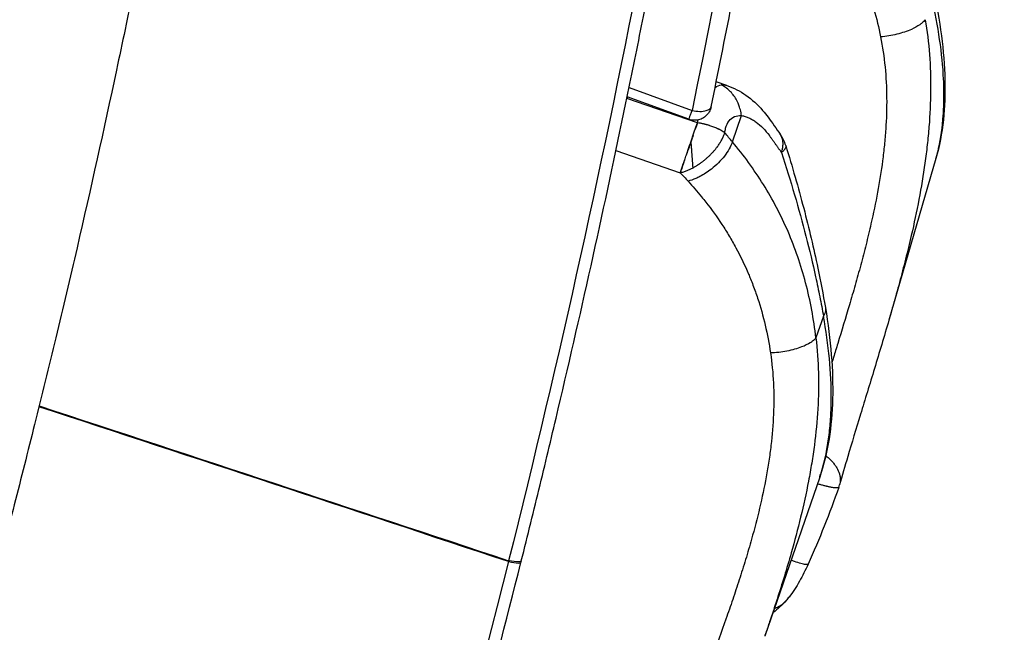
# Model space of a CAD drawing. Units: millimetres. Extents: x 47448 to 71158, y -43628 to -36523.
# Drawn here: x 49738 to 49855, y -41503 to -41431 of the extents above; entities that cross this region are included whole.
import ezdxf

# ---------------------------------------------------------------- set-up
doc = ezdxf.new("R2010")
doc.units = ezdxf.units.MM
doc.header["$MEASUREMENT"] = 0
doc.styles.get("Standard").update_dxf_attribs({"font": 'arial.ttf'})
doc.dimstyles.get("Standard").update_dxf_attribs({"dimtxt": 0.18, "dimasz": 0.18, "dimexe": 0.18, "dimexo": 0.0625, "dimgap": 0.09, "dimtad": 0, "dimtih": 1, "dimtoh": 1, "dimdec": 4, "dimzin": 0, "dimdsep": 46, "dimtxsty": 'Standard', "dimcen": 0.09, "dimadec": 0, "dimazin": 0, "dimtfac": 1, "dimtdec": 4, "dimtofl": 0, "dimtmove": 0, "dimatfit": 3, "dimfxl": 1, "dimtolj": 1, "dimtzin": 0, "dimarcsym": 0})

# ---------------------------------------------------------------- blocks, each defined once
blk = doc.blocks.new('*D5')
at = {"color": 0, "lineweight": -2, "transparency": 16777216}
for p, q in [((47932, -36994.53), (47932, -36874.35)), ((48052, -36874.53), (52893.34, -36874.53)), ((53013.34, -36994.53), (53013.34, -36874.35))]:
    blk.add_line(p, q, dxfattribs=at)
at = {"color": 0, "transparency": 16777216}
for points in [[(48052, -36854.53), (48052, -36894.53), (47932, -36874.53)], [(52893.34, -36854.53), (52893.34, -36894.53), (53013.34, -36874.53)]]:
    blk.add_solid(points, dxfattribs=at)
at = {"layer": 'Defpoints', "color": 0, "transparency": 16777216}
for p in [(53013.34, -36874.53), (53013.34, -41816.98), (47932, -43436.44)]:
    blk.add_point(p, dxfattribs=at)
at = {"color": 0, "transparency": 16777216, "insert": (50472.67, -36686.89), "char_height": 250, "attachment_point": 5}
blk.add_mtext('\\A1;505', dxfattribs=at)
blk = doc.blocks.new('*D6')
at = {"color": 0, "lineweight": -2, "transparency": 16777216}
for p, q in [((47919.87, -36993.64), (47799.69, -36993.64)), ((47799.87, -37113.64), (47799.87, -43508.11)), ((47919.87, -43628.11), (47799.69, -43628.11))]:
    blk.add_line(p, q, dxfattribs=at)
at = {"color": 0, "transparency": 16777216}
for points in [[(47779.87, -37113.64), (47819.87, -37113.64), (47799.87, -36993.64)], [(47779.87, -43508.11), (47819.87, -43508.11), (47799.87, -43628.11)]]:
    blk.add_solid(points, dxfattribs=at)
at = {"layer": 'Defpoints', "color": 0, "transparency": 16777216}
for p in [(51254.69, -36993.64), (47799.87, -43628.11), (48160.4, -43628.11)]:
    blk.add_point(p, dxfattribs=at)
at = {"color": 0, "transparency": 16777216, "insert": (47612.23, -40310.88), "char_height": 250, "attachment_point": 5, "rotation": 90}
blk.add_mtext('\\A1;665', dxfattribs=at)

msp = doc.modelspace()

# ---------------------------------------------------------------- linework, layer by layer
for p, q in [((49822.25812, -41438.40334), (49820.99346, -41437.96736)), ((49810.65206, -41438.64943), (49818.12809, -41441.36838)), ((49818.76771, -41442.84095), (49810.38465, -41439.95096)), ((49817.74221, -41442.42939), (49810.42247, -41439.76728)), ((49822.91648, -41445.11081), (49823.99614, -41441.98723)), ((49818.57309, -41443.40477), (49818.57306, -41443.40476)), ((49809.09225, -41446.15039), (49816.72153, -41448.78052)), ((49847.08001, -41447.08328), (49841.49829, -41466.28495)), ((49833.72483, -41465.83253), (49832.83104, -41468.41837)), ((49833.2774, -41484.95439), (49826.74488, -41503.85376))]:
    msp.add_line(p, q)
for centre, start, end in [((49824.47052, -41447.0362), 17.239769, 34.390993), ((49830.82471, -41484.51702), 340.7028845, 344.0945801)]:
    msp.add_arc(centre, 5, start, end)
for points, knots in [([(49777.78483, -41177.68423), (49777.71171, -41191.14452), (49777.42547, -41204.59858), (49776.42718, -41231.49918), (49775.71471, -41244.94442), (49772.93845, -41285.25058), (49770.23648, -41312.05058), (49763.14677, -41365.39588), (49758.76146, -41391.93126), (49752.97539, -41421.16645), (49752.39792, -41424.0324), (49751.14835, -41430.12572), (49750.47361, -41433.35232), (49748.28286, -41443.62936), (49746.71988, -41450.66809), (49744.27249, -41461.26414), (49743.4325, -41464.83067), (49741.75144, -41471.833), (49740.91147, -41475.26876), (49739.26369, -41481.88923), (49738.45789, -41485.07419), (49737.26393, -41489.71786), (49736.88545, -41491.1791), (49736.32397, -41493.33113), (49736.14297, -41494.02247), (49735.87337, -41495.04873), (49735.78521, -41495.38377), (49735.65348, -41495.88355), (49735.61002, -41496.04832), (49735.5557, -41496.25405), (49735.54488, -41496.29504), (49735.52325, -41496.37691), (49735.51246, -41496.41779), (49735.48014, -41496.54009), (49735.45863, -41496.6215), (49735.4371, -41496.7029)], [-336.935739164, -336.935739164, -336.935739164, -336.935739164, -295.315359555, -295.315359555, -253.648203118, -253.648203118, -170.240939294, -170.240939294, -86.886989593, -86.886989593, -77.820144325, -77.820144325, -67.596346779, -67.596346779, -45.229613996, -45.229613996, -33.863149307, -33.863149307, -22.890302769, -22.890302769, -12.697243218, -12.697243218, -8.013644727, -8.013644727, -5.796128052, -5.796128052, -4.721069891, -4.721069891, -4.192294457, -4.192294457, -4.060771294, -4.060771294, -3.929577632, -3.929577632, -3.668317675, -3.668317675, -3.668317675, -3.668317675]), ([(49820.38501, -41440.95161), (49822.03869, -41432.88753), (49823.61924, -41424.80351), (49826.63318, -41408.59843), (49828.06658, -41400.47738), (49830.78525, -41384.20128), (49832.07052, -41376.04625), (49834.49188, -41359.70514), (49835.62797, -41351.51907), (49837.74983, -41335.11887), (49838.73558, -41326.90474), (49840.55564, -41310.45141), (49841.39002, -41302.21221), (49842.90707, -41285.71182), (49843.58975, -41277.45061), (49844.80207, -41260.92091), (49845.33192, -41252.65244), (49845.78561, -41244.37609)], [0.276678464, 0.276678464, 0.276678464, 0.276678464, 3.014952695, 3.014952695, 5.753256529, 5.753256529, 8.491560981, 8.491560981, 11.229866003, 11.229866003, 13.968171024, 13.968171024, 16.706476046, 16.706476046, 19.444781067, 19.444781067, 22.179239734, 22.179239734, 22.179239734, 22.179239734]), ([(49797.85242, -41494.90386), (49798.60441, -41491.89827), (49799.34605, -41488.88991), (49800.80907, -41482.86642), (49801.53042, -41479.85141), (49803.66369, -41470.79694), (49805.04486, -41464.74806), (49807.72385, -41452.62711), (49809.02167, -41446.55503), (49810.90488, -41437.431), (49811.52203, -41434.387), (49812.73502, -41428.29393), (49813.33088, -41425.24486), (49818.59664, -41397.78675), (49822.5958, -41373.22463), (49825.90798, -41348.56165)], [2.042966003, 2.042966003, 2.042966003, 2.042966003, 2.988798294, 2.988798294, 3.934630585, 3.934630585, 5.826295959, 5.826295959, 7.717961197, 7.717961197, 8.663793753, 8.663793753, 9.609626309, 9.609626309, 17.174606046, 17.174606046, 17.174606046, 17.174606046]), ([(49829.71591, -41412.73451), (49830.29938, -41413.31216), (49831.05443, -41414.10205), (49832.49712, -41415.73395), (49833.68353, -41417.21902), (49834.92459, -41418.99217), (49836.08672, -41420.81561), (49836.8983, -41422.2954), (49837.49467, -41423.51725), (49837.72808, -41424.00937), (49838.14877, -41424.94306), (49838.87889, -41426.71982), (49839.75999, -41429.34833), (49840.28875, -41431.53029), (49840.51003, -41432.63642)], [-27.938362988, -27.938362988, -27.938362988, -27.938362988, -24.944966954, -23.947168276, -19.955973563, -17.960376207, -15.964778851, -11.973584138, -11.724134468, -10.97578546, -9.977986782, -7.982389425, -3.991194713, 0, 0, 0, 0]), ([(49846.74506, -41426.91128), (49847.16513, -41428.80967), (49847.49731, -41430.67869), (49847.96619, -41434.29099), (49848.10623, -41436.04215), (49848.1831, -41439.37184), (49848.12519, -41440.9609), (49847.79132, -41444.09423), (49847.50041, -41445.63721), (49847.0801, -41447.08322)], [0, 0, 0, 0, 6.651700901, 6.651700901, 13.228630265, 13.228630265, 19.653264641, 19.653264641, 26.513380446, 26.513380446, 26.513380446, 26.513380446]), ([(49847.06521, -41447.13422), (49847.07803, -41447.09054), (49847.14499, -41446.85951), (49847.26001, -41446.43372), (49847.63603, -41444.86429), (49847.94438, -41442.71144), (49848.04117, -41440.24314), (49848.03249, -41438.78308), (49847.95626, -41436.54687), (49847.60391, -41432.99812), (49846.96582, -41429.65652), (49846.57312, -41427.96291)], [-24.71353288, -24.71353288, -24.71353288, -24.71353288, -24.492993231, -23.55095503, -22.608916828, -16.956687621, -14.130573018, -12.717515716, -11.304458414, -5.652229207, 0, 0, 0, 0]), ([(49845.80943, -41430.59011), (49845.7098, -41430.7254), (49845.51443, -41430.92859), (49844.99813, -41431.32414), (49844.32321, -41431.69727), (49843.36108, -41432.06863), (49842.44929, -41432.33099), (49841.48516, -41432.52711), (49840.83253, -41432.6087), (49840.51003, -41432.63642)], [-6.892340523, -6.892340523, -6.892340523, -6.892340523, -5.907720448, -5.415410411, -3.938480299, -2.953860224, -1.969240149, -0.984620075, 0, 0, 0, 0]), ([(49845.80943, -41430.59011), (49846.03976, -41431.94307), (49846.37347, -41434.70734), (49846.50627, -41438.97825), (49846.33755, -41442.58669), (49846.09448, -41445.11072), (49845.9237, -41446.54779), (49845.63639, -41448.70481), (49845.09291, -41451.94807), (49844.28048, -41455.76665), (49843.48257, -41459.05983), (49842.75481, -41461.83832), (49842.12617, -41464.10274), (49841.7033, -41465.57825), (49841.53624, -41466.15438), (49841.49831, -41466.28483)], [-58.830219691, -58.830219691, -58.830219691, -58.830219691, -54.628061142, -50.425902593, -46.223744043, -44.122664769, -43.072125131, -42.021585494, -37.819426945, -33.617268395, -30.815829362, -28.014390329, -25.212951296, -23.81223178, -23.401527162, -23.401527162, -23.401527162, -23.401527162]), ([(49840.51003, -41432.63642), (49840.743, -41433.80101), (49841.09302, -41436.18206), (49841.28108, -41439.86736), (49841.18059, -41442.98747), (49840.99457, -41445.17373), (49840.85865, -41446.41963), (49840.6259, -41448.29087), (49840.17246, -41451.10894), (49839.47772, -41454.43631), (49838.78727, -41457.31323), (49838.15323, -41459.74577), (49837.60263, -41461.73275), (49837.1513, -41463.30816), (49836.46661, -41465.65339), (49835.71227, -41468.14075), (49835.02248, -41470.38967), (49834.78932, -41471.149), (49834.72417, -41471.36115)], [-58.830219691, -58.830219691, -58.830219691, -58.830219691, -54.628061142, -50.425902593, -46.223744043, -44.122664769, -43.072125131, -42.021585494, -37.819426944, -33.617268395, -30.815829362, -28.014390329, -25.212951296, -23.81223178, -22.411512263, -16.808634198, -14.707554923, -13.887767923, -13.887767923, -13.887767923, -13.887767923]), ([(49823.99614, -41441.98723), (49823.9639, -41441.75511), (49823.89521, -41441.41206), (49823.69912, -41440.7516), (49823.42643, -41440.13226), (49823.00859, -41439.49695), (49822.58955, -41439.02309), (49822.11796, -41438.6296), (49821.77495, -41438.42613), (49821.59801, -41438.34014)], [-4.982573164, -4.982573164, -4.982573164, -4.982573164, -4.270776998, -3.914878914, -2.847184665, -2.135388499, -1.423592333, -0.711796166, 0, 0, 0, 0]), ([(49822.27168, -41438.40795), (49823.07689, -41438.68555), (49823.8324, -41439.08733), (49825.24514, -41440.08155), (49825.9083, -41440.69166), (49826.72747, -41441.63077), (49826.94344, -41441.89997), (49827.1496, -41442.17883)], [0, 0, 0, 0, 2.842749609, 2.842749609, 5.843090492, 5.843090492, 6.980843835, 6.980843835, 6.980843835, 6.980843835]), ([(49820.38501, -41440.95161), (49820.34161, -41441.16328), (49820.26244, -41441.37044), (49820.04447, -41441.74434), (49819.90266, -41441.91578), (49819.5758, -41442.20042), (49819.38652, -41442.31731), (49818.98565, -41442.48207), (49818.76888, -41442.53207), (49818.33635, -41442.55956), (49818.11499, -41442.53739), (49817.85054, -41442.46618), (49817.79593, -41442.44893), (49817.74221, -41442.42939)], [0, 0, 0, 0, 0.64820087, 0.64820087, 1.298377072, 1.298377072, 1.948481872, 1.948481872, 2.59858421, 2.59858421, 3.248691689, 3.248691689, 3.420192483, 3.420192483, 3.420192483, 3.420192483]), ([(49818.12809, -41441.36838), (49818.43073, -41441.43917), (49819.05699, -41441.51981), (49819.99801, -41441.4195), (49820.34451, -41441.1491), (49820.38501, -41440.95161)], [0, 0, 0, 0, 0.933963342, 1.867926684, 3.268871696, 3.268871696, 3.268871696, 3.268871696]), ([(49822.01294, -41444.04181), (49822.03525, -41443.8471), (49822.13659, -41443.29559), (49822.47449, -41442.56396), (49823.12348, -41442.04521), (49823.68935, -41441.96185), (49823.99614, -41441.98723)], [-39.661300167, -39.661300167, -39.661300167, -39.661300167, -38.85262927, -37.235287474, -35.617945678, -34.000603883, -34.000603883, -34.000603883, -34.000603883]), ([(49823.99614, -41441.98723), (49824.14104, -41442.00664), (49824.28753, -41442.03933), (49824.58063, -41442.12814), (49824.72724, -41442.18417), (49825.01886, -41442.31672), (49825.16387, -41442.39324), (49825.45132, -41442.56459), (49825.59363, -41442.6595), (49826.0127, -41442.96733), (49826.28714, -41443.20749), (49826.81595, -41443.74749), (49827.07032, -41444.04733), (49827.31025, -41444.3719)], [0, 0, 0, 0, 0.69670398, 0.69670398, 1.390487537, 1.390487537, 2.084316974, 2.084316974, 2.784279207, 2.784279207, 4.188217172, 4.188217172, 5.592433771, 5.592433771, 5.592433771, 5.592433771]), ([(49818.76771, -41442.84095), (49818.74087, -41442.91865), (49818.71368, -41442.9975), (49818.6586, -41443.1571), (49818.63073, -41443.23784), (49818.55969, -41443.44361), (49818.51618, -41443.56962), (49818.4723, -41443.69669)], [-6.9795849906, -6.9795849906, -6.9795849906, -6.9795849906, -6.8983836174, -6.8983836174, -6.8171822441, -6.8171822441, -6.6933828269, -6.6933828269, -6.6933828269, -6.6933828269]), ([(49822.01294, -41444.04181), (49821.949, -41443.99596), (49821.88242, -41443.95096), (49821.74484, -41443.86311), (49821.67429, -41443.82045), (49821.52957, -41443.73753), (49821.45586, -41443.69743), (49821.36102, -41443.64847), (49821.34213, -41443.63884), (49821.30426, -41443.61978), (49821.28528, -41443.61035), (49821.22852, -41443.5825), (49821.1904, -41443.56425), (49821.00534, -41443.47781), (49820.85241, -41443.4128), (49820.55038, -41443.29603), (49820.403, -41443.24384), (49820.2337, -41443.18902), (49820.21595, -41443.18334), (49820.18061, -41443.17214), (49820.16302, -41443.16663), (49820.11096, -41443.15049), (49820.07637, -41443.13999), (49819.97544, -41443.11001), (49819.90873, -41443.09099), (49819.80925, -41443.06378), (49819.77703, -41443.05514), (49819.72884, -41443.0425), (49819.71298, -41443.03838), (49819.68146, -41443.03029), (49819.66579, -41443.02633), (49819.58898, -41443.00714), (49819.52753, -41442.99231), (49819.40598, -41442.96406), (49819.34601, -41442.95065), (49819.22721, -41442.92529), (49819.16849, -41442.91335), (49818.99624, -41442.87978), (49818.88246, -41442.85948), (49818.76771, -41442.84095)], [0, 0, 0, 0, 0.324403526, 0.324403526, 0.642899019, 0.642899019, 0.954465003, 0.954465003, 1.031315278, 1.031315278, 1.107435867, 1.107435867, 1.257514252, 1.257514252, 1.826569373, 1.826569373, 2.338328867, 2.338328867, 2.398042893, 2.398042893, 2.45691633, 2.45691633, 2.571724621, 2.571724621, 2.790085986, 2.790085986, 2.894139111, 2.894139111, 2.945025878, 2.945025878, 2.995125069, 2.995125069, 3.190129197, 3.190129197, 3.378217745, 3.378217745, 3.560548924, 3.560548924, 3.910454497, 3.910454497, 3.910454497, 3.910454497]), ([(49818.01139, -41445.04854), (49818.00997, -41445.04996), (49818.01137, -41445.04856), (49818.01135, -41445.04858), (49818.01134, -41445.04859), (49818.01131, -41445.04862), (49818.01129, -41445.04864), (49818.01124, -41445.04869), (49818.0112, -41445.04873), (49818.01109, -41445.04885), (49818.01101, -41445.04892), (49818.01079, -41445.04916), (49818.01064, -41445.04932), (49818.01018, -41445.04982), (49818.00988, -41445.05016), (49818.00895, -41445.05126), (49818.00831, -41445.05206), (49818.00637, -41445.0547), (49818.00502, -41445.05679), (49818.00236, -41445.06165), (49818.00107, -41445.06435), (49817.99926, -41445.0689), (49817.9987, -41445.07036), (49817.99754, -41445.07407), (49817.99673, -41445.07661), (49817.99275, -41445.08793), (49817.98947, -41445.09709), (49817.98153, -41445.12009), (49817.9784, -41445.1292), (49817.97062, -41445.15172), (49817.966, -41445.16511), (49817.94986, -41445.21199), (49817.93603, -41445.25218), (49817.91447, -41445.31467), (49817.90994, -41445.32779), (49817.90046, -41445.35526), (49817.89547, -41445.36975), (49817.8806, -41445.4129), (49817.87059, -41445.44194), (49817.83892, -41445.53382), (49817.81716, -41445.59694), (49817.77359, -41445.72337), (49817.7518, -41445.78666), (49817.68639, -41445.97648), (49817.64278, -41446.10297), (49817.56692, -41446.32302), (49817.53455, -41446.41693), (49817.50243, -41446.51012)], [-1.8266649232, -1.8266649232, -1.8266649232, -1.8266649232, -1.8257962476, -1.8257962476, -1.824927572, -1.824927572, -1.8231902207, -1.8231902207, -1.8197155182, -1.8197155182, -1.8127661133, -1.8127661133, -1.7988673033, -1.7988673033, -1.7710696833, -1.7710696833, -1.7154744435, -1.7154744435, -1.6042839637, -1.6042839637, -1.5007282804, -1.5007282804, -1.4489504388, -1.4489504388, -1.3971725972, -1.3971725972, -1.3424196398, -1.3424196398, -1.315043161, -1.315043161, -1.2876666823, -1.2876666823, -1.2329137249, -1.2329137249, -1.2192254855, -1.2192254855, -1.2055372462, -1.2055372462, -1.1781607674, -1.1781607674, -1.1192511926, -1.1192511926, -1.0603416177, -1.0603416177, -0.9425224679, -0.9425224679, -0.8540677196, -0.8540677196, -0.8540677196, -0.8540677196]), ([(49822.91648, -41445.11081), (49822.82025, -41445.38432), (49822.56085, -41445.94813), (49821.99045, -41446.80238), (49821.26692, -41447.62237), (49820.28646, -41448.49212), (49819.35186, -41449.09689), (49818.41081, -41449.54441), (49817.94688, -41449.70558), (49817.64816, -41449.78228)], [-7.822854324, -7.822854324, -7.822854324, -7.822854324, -6.705303707, -5.587753089, -4.470202471, -3.352651853, -1.676325927, -1.117550618, 0, 0, 0, 0]), ([(49818.24636, -41444.35162), (49818.22064, -41444.42622), (49818.19496, -41444.50076), (49818.16213, -41444.59588), (49818.1549, -41444.61687), (49818.14066, -41444.65833), (49818.13362, -41444.67886), (49818.11264, -41444.73982), (49818.09883, -41444.77964), (49818.07109, -41444.85982), (49818.05865, -41444.89608), (49818.04277, -41444.9422), (49818.03783, -41444.95635), (49818.0296, -41444.98024), (49818.02697, -41444.988), (49818.02307, -41444.99933), (49818.02171, -41445.00322), (49818.01829, -41445.01327), (49818.01704, -41445.0169), (49818.01495, -41445.02316), (49818.0142, -41445.0255), (49818.01233, -41445.03233), (49818.01163, -41445.03687), (49818.01122, -41445.04203), (49818.01117, -41445.04352), (49818.01119, -41445.04561), (49818.01122, -41445.04627), (49818.01127, -41445.04718), (49818.01129, -41445.04747), (49818.01132, -41445.04789), (49818.01133, -41445.04802), (49818.01135, -41445.04822), (49818.01136, -41445.04829), (49818.01137, -41445.04838), (49818.01137, -41445.04842), (49818.01138, -41445.04846), (49818.01138, -41445.04848), (49818.01138, -41445.04851), (49818.0111, -41445.04598), (49818.01139, -41445.04854)], [-6.4825177769, -6.4825177769, -6.4825177769, -6.4825177769, -6.4106839176, -6.4106839176, -6.3902686301, -6.3902686301, -6.3698533425, -6.3698533425, -6.3290227674, -6.3290227674, -6.2861725654, -6.2861725654, -6.2433223633, -6.2433223633, -6.2004721613, -6.2004721613, -6.1576219593, -6.1576219593, -6.0743196316, -6.0743196316, -5.9910173039, -5.9910173039, -5.8244197609, -5.8244197609, -5.7458666629, -5.7458666629, -5.7065901139, -5.7065901139, -5.6869518394, -5.6869518394, -5.6771327022, -5.6771327022, -5.6722231335, -5.6722231335, -5.6697683492, -5.6697683492, -5.6685409571, -5.6685409571, -5.6673135649, -5.6673135649, -5.6673135649, -5.6673135649]), ([(49818.243, -41448.18214), (49818.34831, -41448.12562), (49818.45301, -41448.0663), (49818.6572, -41447.94465), (49818.75606, -41447.88298), (49818.87848, -41447.80304), (49818.90241, -41447.78724), (49818.9499, -41447.75554), (49818.97344, -41447.73965), (49819.04315, -41447.69212), (49819.08914, -41447.66011), (49819.22422, -41447.56422), (49819.31245, -41447.49918), (49819.42139, -41447.41576), (49819.44282, -41447.3992), (49819.48543, -41447.36595), (49819.5066, -41447.34927), (49819.56948, -41447.29927), (49819.61096, -41447.26568), (49819.73347, -41447.16469), (49819.81348, -41447.09643), (49819.93165, -41446.99208), (49819.97053, -41446.95717), (49820.04764, -41446.88669), (49820.08583, -41446.85116), (49820.2012, -41446.742), (49820.27701, -41446.6676), (49820.43004, -41446.51211), (49820.50667, -41446.43133), (49820.60096, -41446.32798), (49820.62027, -41446.3066), (49820.65887, -41446.26343), (49820.67814, -41446.24164), (49820.73641, -41446.1751), (49820.77491, -41446.1302), (49820.89265, -41445.98998), (49820.96947, -41445.89429), (49821.06292, -41445.7722), (49821.08206, -41445.74686), (49821.1202, -41445.69575), (49821.13918, -41445.66997), (49821.19633, -41445.59136), (49821.23376, -41445.53845), (49821.30798, -41445.43061), (49821.34464, -41445.37579), (49821.39858, -41445.29264), (49821.41658, -41445.26444), (49821.4433, -41445.22193), (49821.45221, -41445.20763), (49821.46995, -41445.17893), (49821.47877, -41445.16453), (49821.55931, -41445.03187), (49821.626, -41444.91342), (49821.70373, -41444.76516), (49821.71932, -41444.73484), (49821.7501, -41444.67381), (49821.76521, -41444.64307), (49821.81002, -41444.54957), (49821.83853, -41444.48707), (49821.92141, -41444.29575), (49821.97061, -41444.16798), (49822.01294, -41444.04181)], [1.84027667, 1.84027667, 1.84027667, 1.84027667, 2.217490632, 2.217490632, 2.576849658, 2.576849658, 2.664411594, 2.664411594, 2.750892231, 2.750892231, 2.920976795, 2.920976795, 3.252383368, 3.252383368, 3.333821981, 3.333821981, 3.414816812, 3.414816812, 3.575080665, 3.575080665, 3.891058941, 3.891058941, 4.047911352, 4.047911352, 4.204695213, 4.204695213, 4.525532333, 4.525532333, 4.864396372, 4.864396372, 4.952425272, 4.952425272, 5.041607804, 5.041607804, 5.223911829, 5.223911829, 5.607667478, 5.607667478, 5.707899319, 5.707899319, 5.809507706, 5.809507706, 6.01726446, 6.01726446, 6.231557035, 6.231557035, 6.34141716, 6.34141716, 6.397069244, 6.397069244, 6.453085531, 6.453085531, 6.912804122, 6.912804122, 7.031231545, 7.031231545, 7.151538614, 7.151538614, 7.397138378, 7.397138378, 7.905353311, 7.905353311, 7.905353311, 7.905353311]), ([(49832.83104, -41468.41837), (49832.70053, -41467.29357), (49832.5346, -41466.18805), (49832.12941, -41464.00899), (49831.89008, -41462.93541), (49831.33564, -41460.81706), (49831.02279, -41459.78087), (49830.32485, -41457.74802), (49829.93968, -41456.75131), (49829.09697, -41454.79487), (49828.64201, -41453.84106), (49827.6656, -41451.97696), (49827.14408, -41451.06663), (49825.48273, -41448.39731), (49824.25454, -41446.71325), (49822.91648, -41445.11081)], [0, 0, 0, 0, 3.492999296, 3.492999296, 6.98861999, 6.98861999, 10.480594368, 10.480594368, 13.97466082, 13.97466082, 17.465472974, 17.465472974, 20.95780536, 20.95780536, 27.938362988, 27.938362988, 27.938362988, 27.938362988]), ([(49828.74148, -41446.38283), (49828.77707, -41446.27986), (49828.80765, -41446.17823), (49828.84502, -41446.03034), (49828.85574, -41445.98376), (49828.8746, -41445.8928), (49828.8828, -41445.84848), (49828.8935, -41445.78291), (49828.89677, -41445.76147), (49828.90279, -41445.71907), (49828.90554, -41445.69811), (49828.91299, -41445.63658), (49828.91704, -41445.59627), (49828.92621, -41445.47921), (49828.92886, -41445.40347), (49828.92724, -41445.25541), (49828.92312, -41445.18346), (49828.91225, -41445.07738), (49828.90786, -41445.04236), (49828.89749, -41444.97297), (49828.89151, -41444.93865), (49828.87076, -41444.83506), (49828.85342, -41444.76718), (49828.81051, -41444.63041), (49828.78467, -41444.56214), (49828.74741, -41444.47862), (49828.7394, -41444.4614), (49828.72282, -41444.42709), (49828.71423, -41444.41001), (49828.69635, -41444.37583), (49828.68705, -41444.35875), (49828.67255, -41444.33314), (49828.66758, -41444.32453), (49828.65743, -41444.30727), (49828.65224, -41444.29861), (49828.6308, -41444.26351), (49828.61399, -41444.23753), (49828.59653, -41444.21202)], [-7.853981634, -7.853981634, -7.853981634, -7.853981634, -7.435764376, -7.435764376, -7.241924635, -7.241924635, -7.055502017, -7.055502017, -6.964482177, -6.964482177, -6.87480297, -6.87480297, -6.700172628, -6.700172628, -6.364215039, -6.364215039, -6.035550753, -6.035550753, -5.870533437, -5.870533437, -5.704992704, -5.704992704, -5.365812766, -5.365812766, -5.006394512, -5.006394512, -4.911876195, -4.911876195, -4.816026879, -4.816026879, -4.71858884, -4.71858884, -4.669105256, -4.669105256, -4.618701718, -4.618701718, -4.463347703, -4.463347703, -4.463347703, -4.463347703]), ([(49829.24588, -41445.55435), (49829.24623, -41445.55548), (49829.24658, -41445.55662), (49829.24761, -41445.56008), (49829.24828, -41445.56243), (49829.25017, -41445.56939), (49829.25134, -41445.57407), (49829.25446, -41445.58801), (49829.25607, -41445.59722), (49829.25786, -41445.61124), (49829.25835, -41445.61598), (49829.25914, -41445.62563), (49829.25945, -41445.63055), (49829.26005, -41445.64572), (49829.26, -41445.65607), (49829.25894, -41445.67754), (49829.25788, -41445.68865), (49829.25591, -41445.70286), (49829.25547, -41445.70581), (49829.25451, -41445.71178), (49829.25399, -41445.71481), (49829.25229, -41445.72411), (49829.25101, -41445.73041), (49829.24647, -41445.75033), (49829.24268, -41445.76405), (49829.23318, -41445.79346), (49829.22734, -41445.80923), (49829.21302, -41445.84337), (49829.20429, -41445.86172), (49829.18311, -41445.90199), (49829.17032, -41445.92395), (49829.13925, -41445.97242), (49829.12049, -41445.99907), (49829.07519, -41446.05817), (49829.04796, -41446.0907), (49828.98281, -41446.16265), (49828.94403, -41446.20214), (49828.85284, -41446.28845), (49828.79956, -41446.33518), (49828.74148, -41446.38283)], [-2.730739673, -2.730739673, -2.730739673, -2.730739673, -2.716346188, -2.716346188, -2.686992428, -2.686992428, -2.629854098, -2.629854098, -2.516269497, -2.516269497, -2.458772929, -2.458772929, -2.400474753, -2.400474753, -2.280682272, -2.280682272, -2.154598001, -2.154598001, -2.121761716, -2.121761716, -2.088319777, -2.088319777, -2.019470151, -2.019470151, -1.871957579, -1.871957579, -1.707559988, -1.707559988, -1.520938444, -1.520938444, -1.305199136, -1.305199136, -1.051589844, -1.051589844, -0.752210065, -0.752210065, -0.401804827, -0.401804827, 0, 0, 0, 0]), ([(49829.24703, -41445.55813), (49830.0206, -41448.05122), (49830.73391, -41450.53638), (49832.0067, -41455.39339), (49832.5706, -41457.77327), (49833.39093, -41461.6893), (49833.68864, -41463.25437), (49833.949, -41464.79079)], [0.004129668, 0.004129668, 0.004129668, 0.004129668, 8.072898189, 8.072898189, 15.969246617, 15.969246617, 21.335741536, 21.335741536, 21.335741536, 21.335741536]), ([(49817.25308, -41447.23443), (49817.24315, -41447.2633), (49817.23327, -41447.29202), (49817.18389, -41447.43559), (49817.14528, -41447.54788), (49817.07032, -41447.7659), (49817.03398, -41447.87163), (49816.96386, -41448.07557), (49816.9301, -41448.17378), (49816.86541, -41448.36194), (49816.83449, -41448.45187), (49816.77569, -41448.62291), (49816.7478, -41448.70401), (49816.72153, -41448.78052)], [-0.6183172753, -0.6183172753, -0.6183172753, -0.6183172753, -0.589076467, -0.589076467, -0.471261148, -0.471261148, -0.3534458104, -0.3534458104, -0.2356304728, -0.2356304728, -0.1178152364, -0.1178152364, 0, 0, 0, 0]), ([(49828.74148, -41446.38283), (49829.28724, -41448.05925), (49829.80323, -41449.72787), (49830.77262, -41453.04418), (49831.22604, -41454.69195), (49832.06508, -41457.95738), (49832.44927, -41459.56889), (49832.97058, -41461.9511), (49833.13488, -41462.73797), (49833.44431, -41464.2967), (49833.58944, -41465.06857), (49833.72483, -41465.83253)], [0, 0, 0, 0, 5.164363083, 5.164363083, 10.330086353, 10.330086353, 15.489505495, 15.489505495, 18.069231707, 18.069231707, 20.649313764, 20.649313764, 20.649313764, 20.649313764]), ([(49816.72153, -41448.78052), (49816.86007, -41448.74689), (49816.99685, -41448.70747), (49817.19873, -41448.64143), (49817.26551, -41448.61825), (49817.39762, -41448.56988), (49817.46312, -41448.54463), (49817.65613, -41448.46673), (49817.78041, -41448.41191), (49817.95974, -41448.32705), (49818.01816, -41448.29841), (49818.13244, -41448.24064), (49818.1883, -41448.2115), (49818.243, -41448.18214)], [0, 0, 0, 0, 0.461392964, 0.461392964, 0.692292095, 0.692292095, 0.92221214, 0.92221214, 1.381216675, 1.381216675, 1.610804246, 1.610804246, 1.84027667, 1.84027667, 1.84027667, 1.84027667]), ([(49817.64816, -41449.78228), (49818.20208, -41450.38832), (49818.9168, -41451.21488), (49820.2763, -41452.91671), (49821.38716, -41454.45911), (49822.53823, -41456.29195), (49823.60797, -41458.17109), (49824.34473, -41459.68951), (49824.87941, -41460.9396), (49825.08799, -41461.44275), (49825.46158, -41462.39625), (49826.10217, -41464.20722), (49826.85107, -41466.8764), (49827.27034, -41469.08202), (49827.43617, -41470.19781)], [-27.938362988, -27.938362988, -27.938362988, -27.938362988, -24.944966954, -23.947168276, -19.955973563, -17.960376207, -15.964778851, -11.973584138, -11.724134468, -10.97578546, -9.977986782, -7.982389425, -3.991194713, 0, 0, 0, 0]), ([(49833.949, -41464.79079), (49834.27386, -41466.70777), (49834.5124, -41468.59103), (49834.80053, -41472.22222), (49834.85305, -41473.97819), (49834.76375, -41477.30756), (49834.62665, -41478.89176), (49834.13691, -41482.00453), (49833.7694, -41483.53109), (49833.27749, -41484.95433)], [0, 0, 0, 0, 6.65170011, 6.65170011, 13.228629489, 13.228629489, 19.653263882, 19.653263882, 26.513380446, 26.513380446, 26.513380446, 26.513380446]), ([(49833.949, -41464.79079), (49833.97128, -41464.92223), (49833.97621, -41465.26508), (49833.84864, -41465.61956), (49833.72483, -41465.83253)], [-2.001337054, -2.001337054, -2.001337054, -2.001337054, -1.213936052, 0, 0, 0, 0]), ([(49833.26007, -41485.00452), (49833.27506, -41484.96154), (49833.35345, -41484.73414), (49833.48956, -41484.31462), (49833.9434, -41482.7659), (49834.35875, -41480.6311), (49834.57853, -41478.1707), (49834.64268, -41476.71203), (49834.67809, -41474.47479), (49834.50318, -41470.91289), (49834.03256, -41467.54362), (49833.72483, -41465.83253)], [-24.713532676, -24.713532676, -24.713532676, -24.713532676, -24.492993231, -23.55095503, -22.608916828, -16.956687621, -14.130573018, -12.717515716, -11.304458414, -5.652229207, 0, 0, 0, 0]), ([(49841.49831, -41466.28483), (49840.92888, -41468.24363), (49840.34937, -41470.16883), (49839.21405, -41473.90459), (49838.65614, -41475.7232), (49837.59423, -41479.21604), (49837.08788, -41480.89834), (49836.27152, -41483.66747), (49835.9447, -41484.79449), (49835.63626, -41485.87675)], [0, 0, 0, 0, 6.326433049, 6.326433049, 12.629390759, 12.629390759, 18.889135281, 18.889135281, 23.432482336, 23.432482336, 23.432482336, 23.432482336]), ([(49832.83104, -41468.41837), (49832.99361, -41469.78114), (49833.18902, -41472.55861), (49833.10863, -41476.83083), (49832.76014, -41480.42637), (49832.39147, -41482.93513), (49832.14923, -41484.36189), (49831.75469, -41486.5019), (49831.05012, -41489.71401), (49830.04825, -41493.48731), (49829.08706, -41496.7366), (49828.22163, -41499.47533), (49827.48083, -41501.70558), (49826.98488, -41503.15816), (49826.78929, -41503.72524), (49826.74491, -41503.85364)], [-58.830219691, -58.830219691, -58.830219691, -58.830219691, -54.628061142, -50.425902593, -46.223744043, -44.122664769, -43.072125131, -42.021585494, -37.819426945, -33.617268395, -30.815829362, -28.014390329, -25.212951296, -23.81223178, -23.401527165, -23.401527165, -23.401527165, -23.401527165]), ([(49832.83104, -41468.41837), (49832.72479, -41468.54852), (49832.51953, -41468.74172), (49831.98414, -41469.11102), (49831.29144, -41469.45002), (49830.31199, -41469.77294), (49829.38825, -41469.98949), (49828.41554, -41470.13728), (49827.75966, -41470.18622), (49827.43617, -41470.19781)], [-6.892340523, -6.892340523, -6.892340523, -6.892340523, -5.907720448, -5.415410411, -3.938480299, -2.953860224, -1.969240149, -0.984620075, 0, 0, 0, 0]), ([(49827.43617, -41470.19781), (49827.61076, -41471.37257), (49827.84159, -41473.76812), (49827.84559, -41477.45821), (49827.5896, -41480.56942), (49827.29477, -41482.74369), (49827.09688, -41483.98125), (49826.77109, -41485.83856), (49826.17765, -41488.6305), (49825.31781, -41491.91908), (49824.48473, -41494.75798), (49823.73015, -41497.15587), (49823.08113, -41499.11291), (49822.55178, -41500.66385), (49821.75096, -41502.97201), (49820.8735, -41505.41865), (49820.05071, -41507.69024), (49819.66162, -41508.76331), (49819.27731, -41509.8236), (49818.80475, -41511.13001), (49818.0691, -41513.17641), (49817.19549, -41515.64207), (49816.55688, -41517.49665), (49816.25401, -41518.38988)], [-58.830219691, -58.830219691, -58.830219691, -58.830219691, -54.628061142, -50.425902593, -46.223744043, -44.122664769, -43.072125131, -42.021585494, -37.819426944, -33.617268395, -30.815829362, -28.014390329, -25.212951296, -23.81223178, -22.411512263, -16.808634198, -14.707554923, -13.657015285, -12.606475648, -10.505396373, -8.404317099, -4.202158549, 0, 0, 0, 0]), ([(49833.99954, -41482.42303), (49834.04754, -41482.45883), (49834.09474, -41482.49508), (49834.17085, -41482.55539), (49834.2002, -41482.5791), (49834.2584, -41482.62711), (49834.28724, -41482.6514), (49834.37316, -41482.72524), (49834.42905, -41482.7753), (49834.59381, -41482.92922), (49834.69773, -41483.03513), (49834.84398, -41483.19828), (49834.89126, -41483.25359), (49834.98257, -41483.36573), (49835.02644, -41483.42238), (49835.15291, -41483.59448), (49835.22964, -41483.71116), (49835.43581, -41484.06513), (49835.54069, -41484.30541), (49835.6288, -41484.60578), (49835.64416, -41484.66532), (49835.67057, -41484.78402), (49835.68161, -41484.843), (49835.70819, -41485.0183), (49835.71755, -41485.13395), (49835.72052, -41485.46749), (49835.69196, -41485.68137), (49835.63329, -41485.88727)], [-5.270536007, -5.270536007, -5.270536007, -5.270536007, -5.077183165, -5.077183165, -4.953510089, -4.953510089, -4.82901407, -4.82901407, -4.577953833, -4.577953833, -4.069120806, -4.069120806, -3.811836069, -3.811836069, -3.553274501, -3.553274501, -3.034035942, -3.034035942, -1.995663075, -1.995663075, -1.73837602, -1.73837602, -1.482717282, -1.482717282, -0.977565763, -0.977565763, -0.011102114, -0.011102114, -0.011102114, -0.011102114]), ([(49835.5438, -41486.16935), (49835.54173, -41486.17525), (49835.53862, -41486.18079), (49835.5234, -41486.19969), (49835.50495, -41486.2108), (49835.45318, -41486.22784), (49835.41976, -41486.2337), (49835.33791, -41486.24002), (49835.28936, -41486.24041), (49835.20569, -41486.23671), (49835.17602, -41486.23476), (49835.11308, -41486.22946), (49835.07991, -41486.22612), (49834.97524, -41486.21402), (49834.89867, -41486.20319), (49834.7741, -41486.18288), (49834.73108, -41486.17544), (49834.64193, -41486.15937), (49834.59596, -41486.15074), (49834.50111, -41486.13214), (49834.45239, -41486.12221), (49834.35209, -41486.10089), (49834.30069, -41486.08947), (49834.22105, -41486.07149), (49834.19394, -41486.06531), (49834.1388, -41486.05261), (49834.11079, -41486.04608), (49834.02523, -41486.02589), (49833.96675, -41486.01175), (49833.78523, -41485.96692), (49833.65832, -41485.93433), (49833.39193, -41485.8636), (49833.25243, -41485.82541), (49833.07299, -41485.77488), (49833.03706, -41485.76469), (49833.00089, -41485.75436)], [-7.830825029, -7.830825029, -7.830825029, -7.830825029, -7.648387006, -7.648387006, -7.16342201, -7.16342201, -6.674379423, -6.674379423, -6.180216364, -6.180216364, -5.932661056, -5.932661056, -5.68539366, -5.68539366, -5.191777313, -5.191777313, -4.94544125, -4.94544125, -4.700138393, -4.700138393, -4.455922583, -4.455922583, -4.212067017, -4.212067017, -4.088632627, -4.088632627, -3.964256895, -3.964256895, -3.71330507, -3.71330507, -3.203338746, -3.203338746, -2.681876957, -2.681876957, -2.552447301, -2.552447301, -2.552447301, -2.552447301]), ([(49773.81941, -41579.10099), (49776.04719, -41572.16643), (49778.21817, -41565.21366), (49781.38943, -41554.75777), (49782.43232, -41551.26802), (49784.4897, -41544.27971), (49785.50421, -41540.78108), (49788.50496, -41530.27263), (49790.4482, -41523.25085), (49794.21362, -41509.19459), (49796.03537, -41502.16141), (49797.80004, -41495.11315)], [1.664601254, 1.664601254, 1.664601254, 1.664601254, 3.863680954, 3.863680954, 4.963220806, 4.963220806, 6.062760639, 6.062760639, 8.261840304, 8.261840304, 10.460011225, 10.460011225, 10.460011225, 10.460011225]), ([(49796.33181, -41494.9897), (49796.79648, -41495.08838), (49797.52698, -41495.19807), (49797.79197, -41495.1506), (49797.80346, -41495.10472)], [0, 0, 0, 0, 1.480075319, 2.590131793, 2.590131793, 2.590131793, 2.590131793]), ([(49797.85367, -41494.90417), (49797.83736, -41494.96935), (49797.55884, -41495.06136), (49796.81519, -41494.97879), (49796.34598, -41494.88596)], [0, 0, 0, 0, 1.115171639, 2.602067158, 2.602067158, 2.602067158, 2.602067158]), ([(49831.89808, -41495.30063), (49831.58044, -41496.00573), (49831.23693, -41496.69406), (49830.49119, -41498.0118), (49830.08123, -41498.64383), (49829.52769, -41499.35171), (49829.41677, -41499.48712), (49829.30253, -41499.6195)], [0, 0, 0, 0, 2.328502247, 2.328502247, 4.855763947, 4.855763947, 5.471886576, 5.471886576, 5.471886576, 5.471886576]), ([(49831.89808, -41495.30063), (49831.89179, -41495.31459), (49831.84561, -41495.35635), (49831.61898, -41495.36094), (49831.07722, -41495.24103), (49830.44726, -41495.04432), (49830.00821, -41494.88946), (49829.86176, -41494.83625)], [-7.78583885, -7.78583885, -7.78583885, -7.78583885, -7.337081793, -6.114234828, -4.891387862, -3.668540897, -3.090902393, -3.090902393, -3.090902393, -3.090902393]), ([(49827.88755, -41500.54786), (49828.0122, -41500.50687), (49828.55384, -41500.29435), (49829.0202, -41499.94781), (49829.30945, -41499.61159), (49829.31744, -41499.60219)], [-3.828271283, -3.828271283, -3.828271283, -3.828271283, -3.346987332, -1.673493666, -1.625578, -1.625578, -1.625578, -1.625578])]:
    msp.add_open_spline(points, degree=3, knots=knots)
for points in [[(49843.49463, -41245.05039), (49839.86948, -41311.21426), (49831.35978, -41376.84477), (49818.12809, -41441.36838)], [(49824.40663, -41348.68908), (49817.77853, -41397.92168), (49808.40606, -41446.74034), (49796.34597, -41494.88596)], [(49820.8546, -41438.6515), (49821.09587, -41438.48002), (49821.34528, -41438.3754), (49821.59801, -41438.34014)], [(49821.59801, -41438.34014), (49821.82902, -41438.30792), (49822.0546, -41438.33311), (49822.27168, -41438.40795)], [(49818.76771, -41442.84095), (49818.79334, -41442.72736), (49818.81984, -41442.61533), (49818.84716, -41442.50495)], [(49827.14942, -41442.17874), (49827.64757, -41442.8526), (49828.13012, -41443.53057), (49828.59653, -41444.21202)], [(49822.91648, -41445.11081), (49822.61642, -41444.75125), (49822.31522, -41444.39488), (49822.01294, -41444.04181)], [(49816.72153, -41448.78052), (49817.03139, -41449.11151), (49817.34029, -41449.44545), (49817.64816, -41449.78228)], [(49804.86637, -41465.47199), (49804.86825, -41465.46548), (49804.86994, -41465.45892), (49804.87144, -41465.45232)], [(49804.87144, -41465.45232), (49804.87272, -41465.44665), (49804.87381, -41465.44094), (49804.87471, -41465.43518)], [(49796.33181, -41494.9897), (49777.80255, -41488.83997), (49759.21857, -41482.70967), (49740.5787, -41476.59812)], [(49740.6033, -41476.4986), (49759.23339, -41482.6067), (49777.81387, -41488.73555), (49796.34597, -41494.88596)], [(49835.54331, -41486.17069), (49834.46036, -41489.26336), (49833.24409, -41492.31274), (49831.89808, -41495.30063)], [(49796.33181, -41494.9897), (49789.2576, -41523.21199), (49781.26071, -41551.19959), (49772.35942, -41578.89135)], [(49796.34598, -41494.88596), (49796.34152, -41494.9205), (49796.33679, -41494.9551), (49796.33181, -41494.9897)], [(49797.80222, -41495.10441), (49797.81802, -41495.04132), (49797.8337, -41494.97868), (49797.8493, -41494.91631)], [(49829.30245, -41499.61969), (49828.8413, -41500.15406), (49828.32419, -41500.64775), (49827.7101, -41501.06126)]]:
    msp.add_open_spline(points, degree=3)
for points, weights in [([(49810.43459, -41439.77168), (49810.41851, -41439.81825), (49810.40233, -41439.8651)], [0.995404187009, 0.996597621135, 0.997824160437]), ([(49817.74221, -41442.42939), (49817.74221, -41442.42939), (49818.12809, -41441.36838)], [0.961212562181, 0.830608202654, 0.999999999953]), ([(49816.72153, -41448.78052), (49817.55693, -41446.34701), (49818.76771, -41442.84095)], [1, 0.766155763558, 0.999999999997]), ([(49818.243, -41448.18214), (49818.14166, -41446.8111), (49818.01139, -41445.04854)], [0.949611664064, 0.918771877525, 1]), ([(49828.74148, -41446.38283), (49828.05045, -41445.3732), (49827.31025, -41444.3719)], [0.993090874399, 0.993791981745, 0.994855069745])]:
    msp.add_rational_spline(points, weights, degree=2)

# ---------------------------------------------------------------- dimensions: what is measured, and where the dimension line sits
dim = msp.add_linear_dim(base=(53013.34392, -36874.53106), p1=(47931.99815, -43436.43564), p2=(53013.34392, -41816.98008), text='505', dimstyle='Standard', override={"dimtxt": 250, "dimasz": 120, "dimgap": 60, "dimtad": 2, "dimtih": 0, "dimtoh": 0, "dimfxl": 120, "dimfxlon": 1})
dim.commit()
dim.dimension.update_dxf_attribs({"geometry": '*D5', "text_midpoint": (50472.67104, -36686.88781)})
dim = msp.add_linear_dim(base=(47799.86961, -43628.10746), p1=(51254.68732, -36993.64343), p2=(48160.39854, -43628.10746), angle=90, text='665', dimstyle='Standard', override={"dimtxt": 250, "dimasz": 120, "dimgap": 60, "dimtad": 2, "dimtih": 0, "dimtoh": 0, "dimfxl": 120, "dimfxlon": 1})
dim.commit()
dim.dimension.update_dxf_attribs({"geometry": '*D6', "text_midpoint": (47612.22637, -40310.87544)})

doc.saveas('drawing.dxf')
